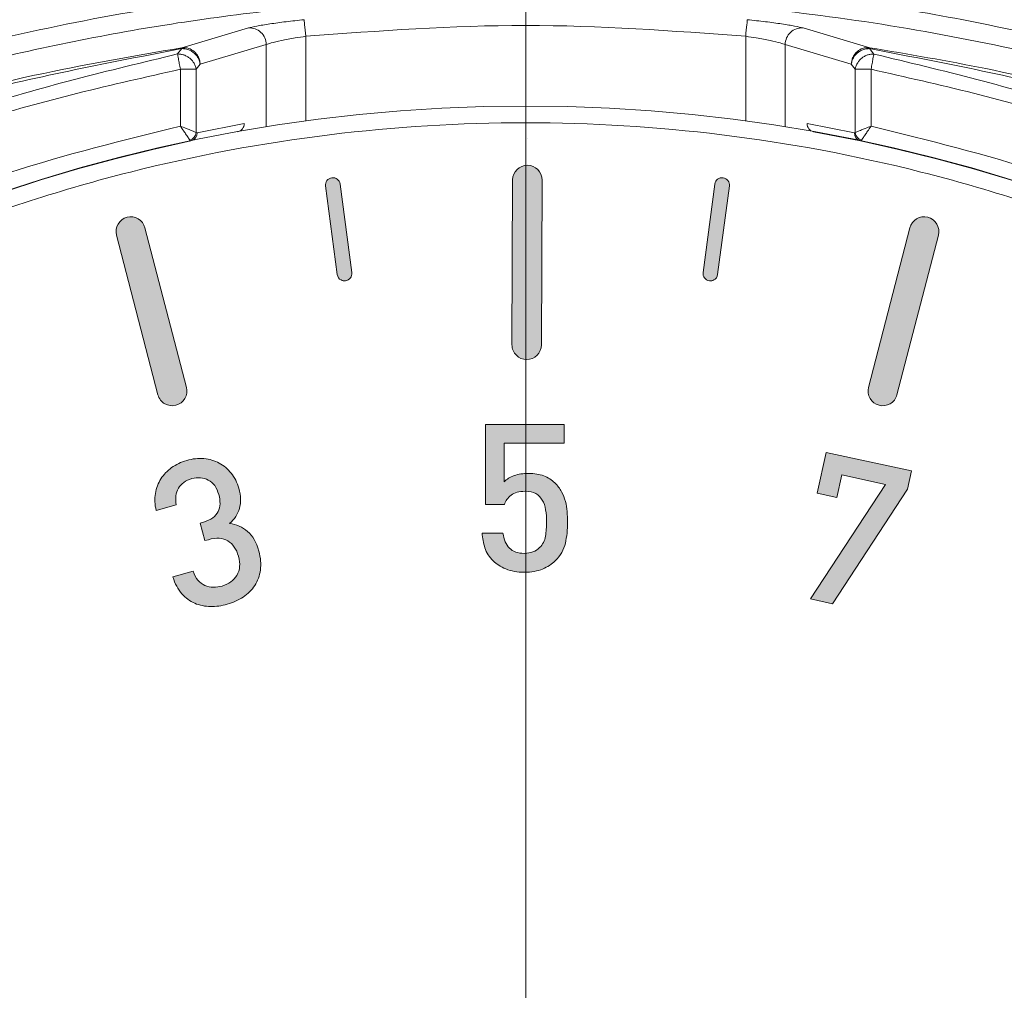
# Model space of a CAD drawing. Units: millimetres. Extents: x 874 to 1468, y -218 to 623.
# Drawn here: x 1248 to 1260, y -62 to -50 of the extents above; entities that cross this region are included whole.
import ezdxf

# ---------------------------------------------------------------- set-up
doc = ezdxf.new("R2010")
doc.units = ezdxf.units.MM
doc.layers.add('osie', color=7, linetype='Continuous')
doc.layers.add('Warstwa 1', color=7, linetype='Continuous')

# ---------------------------------------------------------------- blocks, each defined once
blk = doc.blocks.new('SW_CENTERMARKSYMBOL_1')
at = {"color": 0, "linetype": 'Continuous', "lineweight": 0}
blk.add_line((0, -2.5), (0, -22.6686), dxfattribs=at)
blk = doc.blocks.new('block 8')
at = {"layer": 'Warstwa 1'}
h = blk.add_hatch(color=7, dxfattribs=at)
h.dxf.hatch_style = 2
h.paths.add_polyline_path([(128.104, -91.552), (127.838, -91.494), (128.739, -90.12), (128.215, -90.007), (128.157, -90.278), (127.92, -90.226), (128.026, -89.736), (129.05, -89.958), (129.002, -90.177)])
at = {"layer": 'Warstwa 1', "lineweight": 0}
blk.add_lwpolyline([(128.104, -91.552), (127.838, -91.494), (128.739, -90.12), (128.215, -90.007), (128.157, -90.278), (127.92, -90.226), (128.026, -89.736), (129.05, -89.958), (129.002, -90.177), (128.104, -91.552)], dxfattribs=at)
blk = doc.blocks.new('block 12')
at = {"layer": 'Warstwa 1'}
h = blk.add_hatch(color=7, dxfattribs=at)
h.dxf.hatch_style = 2
edge = h.paths.add_edge_path()
edge.add_spline(control_points=[(121.219, -90.92), (121.242, -91.001), (121.248, -91.076), (121.238, -91.146), (121.228, -91.216), (121.205, -91.278), (121.17, -91.332), (121.135, -91.387), (121.088, -91.433), (121.032, -91.471), (120.975, -91.509), (120.911, -91.538), (120.839, -91.558), (120.773, -91.577), (120.706, -91.586), (120.639, -91.585), (120.572, -91.584), (120.51, -91.571), (120.451, -91.546), (120.393, -91.52), (120.341, -91.482), (120.295, -91.431), (120.249, -91.38), (120.213, -91.312), (120.188, -91.229), (120.188, -91.229), (120.43, -91.16), (120.43, -91.16), (120.445, -91.206), (120.464, -91.243), (120.489, -91.27), (120.514, -91.297), (120.542, -91.318), (120.573, -91.332), (120.605, -91.346), (120.638, -91.353), (120.673, -91.354), (120.708, -91.354), (120.743, -91.349), (120.778, -91.339), (120.859, -91.317), (120.918, -91.274), (120.956, -91.211), (120.994, -91.148), (121, -91.072), (120.975, -90.982), (120.951, -90.896), (120.908, -90.835), (120.847, -90.798), (120.787, -90.761), (120.709, -90.756), (120.614, -90.783), (120.614, -90.783), (120.573, -90.794), (120.573, -90.794), (120.573, -90.794), (120.514, -90.583), (120.514, -90.583), (120.514, -90.583), (120.554, -90.572), (120.554, -90.572), (120.644, -90.546), (120.703, -90.504), (120.731, -90.446), (120.758, -90.388), (120.761, -90.32), (120.739, -90.242), (120.715, -90.157), (120.673, -90.098), (120.613, -90.068), (120.553, -90.037), (120.487, -90.031), (120.416, -90.051), (120.34, -90.073), (120.286, -90.111), (120.254, -90.166), (120.223, -90.221), (120.214, -90.287), (120.229, -90.366), (120.229, -90.366), (119.987, -90.434), (119.987, -90.434), (119.97, -90.361), (119.967, -90.293), (119.978, -90.228), (119.989, -90.163), (120.011, -90.105), (120.044, -90.053), (120.077, -90.001), (120.12, -89.956), (120.173, -89.918), (120.226, -89.88), (120.286, -89.852), (120.354, -89.832), (120.425, -89.812), (120.494, -89.806), (120.561, -89.811), (120.628, -89.818), (120.689, -89.835), (120.744, -89.865), (120.8, -89.895), (120.848, -89.935), (120.888, -89.986), (120.93, -90.037), (120.96, -90.098), (120.979, -90.167), (121.005, -90.258), (121.007, -90.338), (120.986, -90.408), (120.966, -90.478), (120.927, -90.538), (120.869, -90.588), (120.951, -90.599), (121.022, -90.631), (121.084, -90.684), (121.145, -90.737), (121.19, -90.816), (121.219, -90.92)], knot_values=[0, 0, 0, 0, 1, 1, 1, 2, 2, 2, 3, 3, 3, 4, 4, 4, 5, 5, 5, 6, 6, 6, 7, 7, 7, 8, 8, 8, 9, 9, 9, 10, 10, 10, 11, 11, 11, 12, 12, 12, 13, 13, 13, 14, 14, 14, 15, 15, 15, 16, 16, 16, 17, 17, 17, 18, 18, 18, 19, 19, 19, 20, 20, 20, 21, 21, 21, 22, 22, 22, 23, 23, 23, 24, 24, 24, 25, 25, 25, 26, 26, 26, 27, 27, 27, 28, 28, 28, 29, 29, 29, 30, 30, 30, 31, 31, 31, 32, 32, 32, 33, 33, 33, 34, 34, 34, 35, 35, 35, 36, 36, 36, 37, 37, 37, 38, 38, 38, 39, 39, 39, 39], degree=3, periodic=1)
at = {"layer": 'Warstwa 1', "lineweight": 0}
blk.add_open_spline([(121.219, -90.92), (121.242, -91.001), (121.248, -91.076), (121.238, -91.146), (121.228, -91.216), (121.205, -91.278), (121.17, -91.332), (121.135, -91.387), (121.088, -91.433), (121.032, -91.471), (120.975, -91.509), (120.911, -91.538), (120.839, -91.558), (120.773, -91.577), (120.706, -91.586), (120.639, -91.585), (120.572, -91.584), (120.51, -91.571), (120.451, -91.546), (120.393, -91.52), (120.341, -91.482), (120.295, -91.431), (120.249, -91.38), (120.213, -91.312), (120.188, -91.229), (120.188, -91.229), (120.43, -91.16), (120.43, -91.16), (120.445, -91.206), (120.464, -91.243), (120.489, -91.27), (120.514, -91.297), (120.542, -91.318), (120.573, -91.332), (120.605, -91.346), (120.638, -91.353), (120.673, -91.354), (120.708, -91.354), (120.743, -91.349), (120.778, -91.339), (120.859, -91.317), (120.918, -91.274), (120.956, -91.211), (120.994, -91.148), (121, -91.072), (120.975, -90.982), (120.951, -90.896), (120.908, -90.835), (120.847, -90.798), (120.787, -90.761), (120.709, -90.756), (120.614, -90.783), (120.614, -90.783), (120.573, -90.794), (120.573, -90.794), (120.573, -90.794), (120.514, -90.583), (120.514, -90.583), (120.514, -90.583), (120.554, -90.572), (120.554, -90.572), (120.644, -90.546), (120.703, -90.504), (120.731, -90.446), (120.758, -90.388), (120.761, -90.32), (120.739, -90.242), (120.715, -90.157), (120.673, -90.098), (120.613, -90.068), (120.553, -90.037), (120.487, -90.031), (120.416, -90.051), (120.34, -90.073), (120.286, -90.111), (120.254, -90.166), (120.223, -90.221), (120.214, -90.287), (120.229, -90.366), (120.229, -90.366), (119.987, -90.434), (119.987, -90.434), (119.97, -90.361), (119.967, -90.293), (119.978, -90.228), (119.989, -90.163), (120.011, -90.105), (120.044, -90.053), (120.077, -90.001), (120.12, -89.956), (120.173, -89.918), (120.226, -89.88), (120.286, -89.852), (120.354, -89.832), (120.425, -89.812), (120.494, -89.806), (120.561, -89.811), (120.628, -89.818), (120.689, -89.835), (120.744, -89.865), (120.8, -89.895), (120.848, -89.935), (120.888, -89.986), (120.93, -90.037), (120.96, -90.098), (120.979, -90.167), (121.005, -90.258), (121.007, -90.338), (120.986, -90.408), (120.966, -90.478), (120.927, -90.538), (120.869, -90.588), (120.951, -90.599), (121.022, -90.631), (121.084, -90.684), (121.145, -90.737), (121.19, -90.816), (121.219, -90.92)], degree=3, knots=[0, 0, 0, 0, 1, 1, 1, 2, 2, 2, 3, 3, 3, 4, 4, 4, 5, 5, 5, 6, 6, 6, 7, 7, 7, 8, 8, 8, 9, 9, 9, 10, 10, 10, 11, 11, 11, 12, 12, 12, 13, 13, 13, 14, 14, 14, 15, 15, 15, 16, 16, 16, 17, 17, 17, 18, 18, 18, 19, 19, 19, 20, 20, 20, 21, 21, 21, 22, 22, 22, 23, 23, 23, 24, 24, 24, 25, 25, 25, 26, 26, 26, 27, 27, 27, 28, 28, 28, 29, 29, 29, 30, 30, 30, 31, 31, 31, 32, 32, 32, 33, 33, 33, 34, 34, 34, 35, 35, 35, 36, 36, 36, 37, 37, 37, 38, 38, 38, 39, 39, 39, 39], dxfattribs=at)
blk = doc.blocks.new('block 13')
at = {"layer": 'Warstwa 1'}
h = blk.add_hatch(color=7, dxfattribs=at)
h.dxf.hatch_style = 2
edge = h.paths.add_edge_path()
edge.add_spline(control_points=[(124.924, -90.57), (124.924, -90.664), (124.915, -90.749), (124.898, -90.826), (124.88, -90.902), (124.84, -90.972), (124.776, -91.037), (124.736, -91.076), (124.686, -91.109), (124.625, -91.135), (124.564, -91.161), (124.491, -91.174), (124.405, -91.174), (124.322, -91.174), (124.248, -91.161), (124.184, -91.134), (124.119, -91.108), (124.069, -91.076), (124.031, -91.038), (123.983, -90.991), (123.95, -90.938), (123.932, -90.882), (123.914, -90.825), (123.903, -90.766), (123.898, -90.703), (123.898, -90.703), (124.149, -90.703), (124.149, -90.703), (124.159, -90.782), (124.185, -90.842), (124.226, -90.884), (124.267, -90.926), (124.327, -90.947), (124.406, -90.947), (124.481, -90.947), (124.542, -90.924), (124.588, -90.878), (124.626, -90.84), (124.65, -90.795), (124.659, -90.74), (124.668, -90.686), (124.672, -90.63), (124.673, -90.57), (124.673, -90.52), (124.669, -90.471), (124.661, -90.426), (124.654, -90.381), (124.64, -90.342), (124.621, -90.309), (124.601, -90.276), (124.575, -90.25), (124.542, -90.231), (124.509, -90.212), (124.467, -90.203), (124.416, -90.203), (124.342, -90.203), (124.285, -90.218), (124.246, -90.249), (124.207, -90.281), (124.18, -90.318), (124.167, -90.36), (124.167, -90.36), (123.938, -90.36), (123.938, -90.36), (123.938, -90.36), (123.939, -89.401), (123.939, -89.401), (123.939, -89.401), (124.885, -89.402), (124.885, -89.402), (124.885, -89.402), (124.885, -89.626), (124.885, -89.626), (124.885, -89.626), (124.165, -89.625), (124.165, -89.625), (124.165, -89.625), (124.165, -90.089), (124.165, -90.089), (124.194, -90.058), (124.234, -90.033), (124.285, -90.015), (124.335, -89.997), (124.392, -89.988), (124.456, -89.988), (124.525, -89.989), (124.586, -89.998), (124.638, -90.018), (124.691, -90.038), (124.735, -90.066), (124.771, -90.102), (124.804, -90.135), (124.831, -90.17), (124.852, -90.208), (124.872, -90.246), (124.887, -90.285), (124.898, -90.324), (124.909, -90.364), (124.916, -90.404), (124.919, -90.446), (124.922, -90.488), (124.924, -90.529), (124.924, -90.57)], knot_values=[0, 0, 0, 0, 1, 1, 1, 2, 2, 2, 3, 3, 3, 4, 4, 4, 5, 5, 5, 6, 6, 6, 7, 7, 7, 8, 8, 8, 9, 9, 9, 10, 10, 10, 11, 11, 11, 12, 12, 12, 13, 13, 13, 14, 14, 14, 15, 15, 15, 16, 16, 16, 17, 17, 17, 18, 18, 18, 19, 19, 19, 20, 20, 20, 21, 21, 21, 22, 22, 22, 23, 23, 23, 24, 24, 24, 25, 25, 25, 26, 26, 26, 27, 27, 27, 28, 28, 28, 29, 29, 29, 30, 30, 30, 31, 31, 31, 32, 32, 32, 33, 33, 33, 34, 34, 34, 34], degree=3, periodic=1)
at = {"layer": 'Warstwa 1', "lineweight": 0}
blk.add_open_spline([(124.924, -90.57), (124.924, -90.664), (124.915, -90.749), (124.898, -90.826), (124.88, -90.902), (124.84, -90.972), (124.776, -91.037), (124.736, -91.076), (124.686, -91.109), (124.625, -91.135), (124.564, -91.161), (124.491, -91.174), (124.405, -91.174), (124.322, -91.174), (124.248, -91.161), (124.184, -91.134), (124.119, -91.108), (124.069, -91.076), (124.031, -91.038), (123.983, -90.991), (123.95, -90.938), (123.932, -90.882), (123.914, -90.825), (123.903, -90.766), (123.898, -90.703), (123.898, -90.703), (124.149, -90.703), (124.149, -90.703), (124.159, -90.782), (124.185, -90.842), (124.226, -90.884), (124.267, -90.926), (124.327, -90.947), (124.406, -90.947), (124.481, -90.947), (124.542, -90.924), (124.588, -90.878), (124.626, -90.84), (124.65, -90.795), (124.659, -90.74), (124.668, -90.686), (124.672, -90.63), (124.673, -90.57), (124.673, -90.52), (124.669, -90.471), (124.661, -90.426), (124.654, -90.381), (124.64, -90.342), (124.621, -90.309), (124.601, -90.276), (124.575, -90.25), (124.542, -90.231), (124.509, -90.212), (124.467, -90.203), (124.416, -90.203), (124.342, -90.203), (124.285, -90.218), (124.246, -90.249), (124.207, -90.281), (124.18, -90.318), (124.167, -90.36), (124.167, -90.36), (123.938, -90.36), (123.938, -90.36), (123.938, -90.36), (123.939, -89.401), (123.939, -89.401), (123.939, -89.401), (124.885, -89.402), (124.885, -89.402), (124.885, -89.402), (124.885, -89.626), (124.885, -89.626), (124.885, -89.626), (124.165, -89.625), (124.165, -89.625), (124.165, -89.625), (124.165, -90.089), (124.165, -90.089), (124.194, -90.058), (124.234, -90.033), (124.285, -90.015), (124.335, -89.997), (124.392, -89.988), (124.456, -89.988), (124.525, -89.989), (124.586, -89.998), (124.638, -90.018), (124.691, -90.038), (124.735, -90.066), (124.771, -90.102), (124.804, -90.135), (124.831, -90.17), (124.852, -90.208), (124.872, -90.246), (124.887, -90.285), (124.898, -90.324), (124.909, -90.364), (124.916, -90.404), (124.919, -90.446), (124.922, -90.488), (124.924, -90.529), (124.924, -90.57)], degree=3, knots=[0, 0, 0, 0, 1, 1, 1, 2, 2, 2, 3, 3, 3, 4, 4, 4, 5, 5, 5, 6, 6, 6, 7, 7, 7, 8, 8, 8, 9, 9, 9, 10, 10, 10, 11, 11, 11, 12, 12, 12, 13, 13, 13, 14, 14, 14, 15, 15, 15, 16, 16, 16, 17, 17, 17, 18, 18, 18, 19, 19, 19, 20, 20, 20, 21, 21, 21, 22, 22, 22, 23, 23, 23, 24, 24, 24, 25, 25, 25, 26, 26, 26, 27, 27, 27, 28, 28, 28, 29, 29, 29, 30, 30, 30, 31, 31, 31, 32, 32, 32, 33, 33, 33, 34, 34, 34, 34], dxfattribs=at)
blk = doc.blocks.new('block 14')
at = {"layer": 'Warstwa 1'}
h = blk.add_hatch(color=7, dxfattribs=at)
h.dxf.hatch_style = 2
edge = h.paths.add_edge_path()
edge.add_spline(control_points=[(126.679, -87.668), (126.703, -87.655), (126.721, -87.631), (126.725, -87.602), (126.725, -87.602), (126.866, -86.54), (126.866, -86.54), (126.872, -86.492), (126.839, -86.448), (126.79, -86.441), (126.742, -86.435), (126.697, -86.469), (126.691, -86.517), (126.691, -86.517), (126.55, -87.578), (126.55, -87.578), (126.544, -87.627), (126.577, -87.671), (126.626, -87.677), (126.645, -87.68), (126.663, -87.676), (126.679, -87.668)], knot_values=[0, 0, 0, 0, 1, 1, 1, 2, 2, 2, 3, 3, 3, 4, 4, 4, 5, 5, 5, 6, 6, 6, 7, 7, 7, 7], degree=3, periodic=1)
h = blk.add_hatch(color=7, dxfattribs=at)
h.dxf.hatch_style = 2
edge = h.paths.add_edge_path()
edge.add_spline(control_points=[(128.794, -89.153), (128.755, -89.175), (128.708, -89.183), (128.662, -89.171), (128.567, -89.146), (128.511, -89.05), (128.535, -88.956), (128.535, -88.956), (129.032, -87.042), (129.032, -87.042), (129.056, -86.947), (129.153, -86.891), (129.247, -86.916), (129.342, -86.94), (129.398, -87.036), (129.374, -87.131), (129.374, -87.131), (128.877, -89.044), (128.877, -89.044), (128.864, -89.092), (128.834, -89.13), (128.794, -89.153)], knot_values=[0, 0, 0, 0, 1, 1, 1, 2, 2, 2, 3, 3, 3, 4, 4, 4, 5, 5, 5, 6, 6, 6, 7, 7, 7, 7], degree=3, periodic=1)
h = blk.add_hatch(color=7, dxfattribs=at)
h.dxf.hatch_style = 2
edge = h.paths.add_edge_path()
edge.add_spline(control_points=[(131.182, -88.867), (131.209, -88.861), (131.232, -88.843), (131.243, -88.816), (131.243, -88.816), (131.658, -87.829), (131.658, -87.829), (131.677, -87.784), (131.656, -87.732), (131.611, -87.713), (131.567, -87.694), (131.515, -87.715), (131.496, -87.76), (131.496, -87.76), (131.081, -88.747), (131.081, -88.747), (131.062, -88.792), (131.083, -88.844), (131.128, -88.863), (131.146, -88.87), (131.165, -88.871), (131.182, -88.867)], knot_values=[0, 0, 0, 0, 1, 1, 1, 2, 2, 2, 3, 3, 3, 4, 4, 4, 5, 5, 5, 6, 6, 6, 7, 7, 7, 7], degree=3, periodic=1)
h = blk.add_hatch(color=7, dxfattribs=at)
h.dxf.hatch_style = 2
edge = h.paths.add_edge_path()
edge.add_spline(control_points=[(132.937, -90.918), (132.894, -90.929), (132.847, -90.923), (132.805, -90.899), (132.721, -90.85), (132.692, -90.742), (132.741, -90.658), (132.741, -90.658), (133.736, -88.95), (133.736, -88.95), (133.785, -88.865), (133.893, -88.837), (133.977, -88.886), (134.061, -88.935), (134.09, -89.043), (134.041, -89.127), (134.041, -89.127), (133.046, -90.835), (133.046, -90.835), (133.021, -90.878), (132.982, -90.907), (132.937, -90.918)], knot_values=[0, 0, 0, 0, 1, 1, 1, 2, 2, 2, 3, 3, 3, 4, 4, 4, 5, 5, 5, 6, 6, 6, 7, 7, 7, 7], degree=3, periodic=1)
h = blk.add_hatch(color=7, dxfattribs=at)
h.dxf.hatch_style = 2
edge = h.paths.add_edge_path()
edge.add_spline(control_points=[(136.213, -93.489), (136.168, -93.489), (136.124, -93.472), (136.09, -93.438), (136.02, -93.369), (136.02, -93.258), (136.088, -93.188), (136.088, -93.188), (137.478, -91.782), (137.478, -91.782), (137.546, -91.712), (137.658, -91.712), (137.727, -91.781), (137.796, -91.849), (137.797, -91.961), (137.729, -92.03), (137.729, -92.03), (136.339, -93.436), (136.339, -93.436), (136.304, -93.471), (136.259, -93.489), (136.213, -93.489)], knot_values=[0, 0, 0, 0, 1, 1, 1, 2, 2, 2, 3, 3, 3, 4, 4, 4, 5, 5, 5, 6, 6, 6, 7, 7, 7, 7], degree=3, periodic=1)
at = {"layer": 'Warstwa 1', "lineweight": 0}
for points in [[(126.679, -87.668), (126.703, -87.655), (126.721, -87.631), (126.725, -87.602), (126.725, -87.602), (126.866, -86.54), (126.866, -86.54), (126.872, -86.492), (126.839, -86.448), (126.79, -86.441), (126.742, -86.435), (126.697, -86.469), (126.691, -86.517), (126.691, -86.517), (126.55, -87.578), (126.55, -87.578), (126.544, -87.627), (126.577, -87.671), (126.626, -87.677), (126.645, -87.68), (126.663, -87.676), (126.679, -87.668)], [(128.794, -89.153), (128.755, -89.175), (128.708, -89.183), (128.662, -89.171), (128.567, -89.146), (128.511, -89.05), (128.535, -88.956), (128.535, -88.956), (129.032, -87.042), (129.032, -87.042), (129.056, -86.947), (129.153, -86.891), (129.247, -86.916), (129.342, -86.94), (129.398, -87.036), (129.374, -87.131), (129.374, -87.131), (128.877, -89.044), (128.877, -89.044), (128.864, -89.092), (128.834, -89.13), (128.794, -89.153)], [(131.182, -88.867), (131.209, -88.861), (131.232, -88.843), (131.243, -88.816), (131.243, -88.816), (131.658, -87.829), (131.658, -87.829), (131.677, -87.784), (131.656, -87.732), (131.611, -87.713), (131.567, -87.694), (131.515, -87.715), (131.496, -87.76), (131.496, -87.76), (131.081, -88.747), (131.081, -88.747), (131.062, -88.792), (131.083, -88.844), (131.128, -88.863), (131.146, -88.87), (131.165, -88.871), (131.182, -88.867)], [(132.937, -90.918), (132.894, -90.929), (132.847, -90.923), (132.805, -90.899), (132.721, -90.85), (132.692, -90.742), (132.741, -90.658), (132.741, -90.658), (133.736, -88.95), (133.736, -88.95), (133.785, -88.865), (133.893, -88.837), (133.977, -88.886), (134.061, -88.935), (134.09, -89.043), (134.041, -89.127), (134.041, -89.127), (133.046, -90.835), (133.046, -90.835), (133.021, -90.878), (132.982, -90.907), (132.937, -90.918)], [(136.213, -93.489), (136.168, -93.489), (136.124, -93.472), (136.09, -93.438), (136.02, -93.369), (136.02, -93.258), (136.088, -93.188), (136.088, -93.188), (137.478, -91.782), (137.478, -91.782), (137.546, -91.712), (137.658, -91.712), (137.727, -91.781), (137.796, -91.849), (137.797, -91.961), (137.729, -92.03), (137.729, -92.03), (136.339, -93.436), (136.339, -93.436), (136.304, -93.471), (136.259, -93.489), (136.213, -93.489)]]:
    blk.add_open_spline(points, degree=3, knots=[0, 0, 0, 0, 1, 1, 1, 2, 2, 2, 3, 3, 3, 4, 4, 4, 5, 5, 5, 6, 6, 6, 7, 7, 7, 7], dxfattribs=at)
blk = doc.blocks.new('block 3')
at = {"layer": 'Warstwa 1'}
h = blk.add_hatch(color=7, dxfattribs=at)
h.dxf.hatch_style = 2
edge = h.paths.add_edge_path()
edge.add_spline(control_points=[(124.31, -88.571), (124.341, -88.602), (124.385, -88.621), (124.433, -88.622), (124.53, -88.622), (124.61, -88.543), (124.61, -88.446), (124.61, -88.446), (124.618, -86.469), (124.618, -86.469), (124.619, -86.371), (124.54, -86.292), (124.443, -86.292), (124.345, -86.292), (124.266, -86.37), (124.265, -86.468), (124.265, -86.468), (124.257, -88.444), (124.257, -88.444), (124.257, -88.494), (124.277, -88.539), (124.31, -88.571)], knot_values=[0, 0, 0, 0, 1, 1, 1, 2, 2, 2, 3, 3, 3, 4, 4, 4, 5, 5, 5, 6, 6, 6, 7, 7, 7, 7], degree=3, periodic=1)
h = blk.add_hatch(color=7, dxfattribs=at)
h.dxf.hatch_style = 2
edge = h.paths.add_edge_path()
edge.add_spline(control_points=[(122.206, -87.668), (122.182, -87.655), (122.164, -87.631), (122.16, -87.602), (122.16, -87.602), (122.019, -86.54), (122.019, -86.54), (122.013, -86.492), (122.047, -86.448), (122.095, -86.441), (122.143, -86.435), (122.188, -86.469), (122.194, -86.517), (122.194, -86.517), (122.335, -87.578), (122.335, -87.578), (122.342, -87.627), (122.308, -87.671), (122.26, -87.677), (122.24, -87.68), (122.222, -87.676), (122.206, -87.668)], knot_values=[0, 0, 0, 0, 1, 1, 1, 2, 2, 2, 3, 3, 3, 4, 4, 4, 5, 5, 5, 6, 6, 6, 7, 7, 7, 7], degree=3, periodic=1)
h = blk.add_hatch(color=7, dxfattribs=at)
h.dxf.hatch_style = 2
edge = h.paths.add_edge_path()
edge.add_spline(control_points=[(120.091, -89.153), (120.13, -89.175), (120.177, -89.183), (120.223, -89.171), (120.318, -89.146), (120.374, -89.05), (120.35, -88.956), (120.35, -88.956), (119.853, -87.042), (119.853, -87.042), (119.829, -86.947), (119.732, -86.891), (119.638, -86.916), (119.544, -86.94), (119.487, -87.036), (119.512, -87.131), (119.512, -87.131), (120.008, -89.044), (120.008, -89.044), (120.021, -89.092), (120.052, -89.13), (120.091, -89.153)], knot_values=[0, 0, 0, 0, 1, 1, 1, 2, 2, 2, 3, 3, 3, 4, 4, 4, 5, 5, 5, 6, 6, 6, 7, 7, 7, 7], degree=3, periodic=1)
at = {"layer": 'Warstwa 1', "color": 1, "lineweight": 13}
blk.add_lwpolyline([(124.443, -85.967), (124.443, -85.967)], dxfattribs=at)
at = {"layer": 'Warstwa 1', "color": 2, "lineweight": 5}
blk.add_lwpolyline([(124.443, -85.967), (124.443, -85.967)], dxfattribs=at)
at = {"layer": 'Warstwa 1', "lineweight": 0}
for points in [[(124.31, -88.571), (124.341, -88.602), (124.385, -88.621), (124.433, -88.622), (124.53, -88.622), (124.61, -88.543), (124.61, -88.446), (124.61, -88.446), (124.618, -86.469), (124.618, -86.469), (124.619, -86.371), (124.54, -86.292), (124.443, -86.292), (124.345, -86.292), (124.266, -86.37), (124.265, -86.468), (124.265, -86.468), (124.257, -88.444), (124.257, -88.444), (124.257, -88.494), (124.277, -88.539), (124.31, -88.571)], [(122.206, -87.668), (122.182, -87.655), (122.164, -87.631), (122.16, -87.602), (122.16, -87.602), (122.019, -86.54), (122.019, -86.54), (122.013, -86.492), (122.047, -86.448), (122.095, -86.441), (122.143, -86.435), (122.188, -86.469), (122.194, -86.517), (122.194, -86.517), (122.335, -87.578), (122.335, -87.578), (122.342, -87.627), (122.308, -87.671), (122.26, -87.677), (122.24, -87.68), (122.222, -87.676), (122.206, -87.668)], [(120.091, -89.153), (120.13, -89.175), (120.177, -89.183), (120.223, -89.171), (120.318, -89.146), (120.374, -89.05), (120.35, -88.956), (120.35, -88.956), (119.853, -87.042), (119.853, -87.042), (119.829, -86.947), (119.732, -86.891), (119.638, -86.916), (119.544, -86.94), (119.487, -87.036), (119.512, -87.131), (119.512, -87.131), (120.008, -89.044), (120.008, -89.044), (120.021, -89.092), (120.052, -89.13), (120.091, -89.153)]]:
    blk.add_open_spline(points, degree=3, knots=[0, 0, 0, 0, 1, 1, 1, 2, 2, 2, 3, 3, 3, 4, 4, 4, 5, 5, 5, 6, 6, 6, 7, 7, 7, 7], dxfattribs=at)
at = {"layer": 'Warstwa 1'}
for name in ['block 14', 'block 13', 'block 8', 'block 12']:
    blk.add_blockref(name, (0, 0), dxfattribs=at)
blk = doc.blocks.new('ARV387top')
at = {"color": 7, "linetype": 'Continuous', "lineweight": 15}
for p, q in [((-4.128, 21.748), (-3.328, 21.985)), ((3.328, 21.985), (4.128, 21.748)), ((-4.127, 21.737), (-4.128, 21.748)), ((-3.907, 21.551), (-3.114, 21.787)), ((3.114, 21.787), (3.907, 21.551)), ((4.128, 21.748), (4.127, 21.737)), ((-4.178, 21.673), (-4.127, 21.737)), ((4.127, 21.737), (4.178, 21.672)), ((-3.907, 21.551), (-3.954, 21.49)), ((3.907, 21.551), (3.954, 21.49)), ((-4.144, 20.808), (-4.144, 21.49)), ((-4.144, 21.49), (-3.954, 21.49)), ((-3.954, 21.49), (-3.954, 20.731)), ((3.954, 21.49), (4.144, 21.49)), ((3.954, 21.49), (3.954, 20.731)), ((4.144, 21.49), (4.144, 20.808)), ((-3.944, 20.728), (-3.377, 20.839)), ((3.944, 20.728), (3.377, 20.839)), ((-3.954, 20.731), (-3.944, 20.728)), ((3.454, 20.74), (4.018, 20.63)), ((3.954, 20.731), (3.944, 20.728)), ((-4.018, 20.63), (-4.03, 20.638)), ((4.03, 20.638), (4.018, 20.63))]:
    blk.add_line(p, q, dxfattribs=at)
at = {"color": 8, "linetype": 'Continuous', "lineweight": 15}
for p, q in [((-2.64, 20.869), (-2.64, 21.886)), ((2.64, 20.869), (2.64, 21.886)), ((-3.114, 20.798), (-3.114, 21.787)), ((3.114, 20.798), (3.114, 21.787))]:
    blk.add_line(p, q, dxfattribs=at)
at = {"color": 7, "linetype": 'Continuous', "lineweight": 15, "flags": 128}
for points in [[(-2.659, 22.084), (-2.659, 22.079), (-2.657, 22.066), (-2.656, 22.047), (-2.653, 22.023), (-2.65, 21.993), (-2.647, 21.959), (-2.643, 21.923), (-2.64, 21.886)], [(2.659, 22.084), (2.659, 22.079), (2.657, 22.066), (2.656, 22.047), (2.653, 22.023), (2.65, 21.993), (2.647, 21.959), (2.643, 21.923), (2.64, 21.886)]]:
    blk.add_lwpolyline(points, dxfattribs=at)
at = {"color": 7, "linetype": 'Continuous', "lineweight": 15}
blk.add_circle((0, 1.5), 19.548, dxfattribs=at)
for centre, radius, start, end in [((0, 0), 26, 100.9306, 79.0694), ((-3.314, 21.786), 0.2, 0.3241, 94.1221), ((3.314, 21.786), 0.2, 85.8784, 179.6763), ((-3.474, 20.835), 0.0964, 281.435, 2.3508), ((3.474, 20.835), 0.0964, 177.6466, 258.5676), ((-4.061, 20.741), 0.107, 286.9527, 354.9375), ((-4.04, 20.724), 0.0962, 283.0811, 2.4968), ((4.04, 20.724), 0.0962, 177.4989, 256.9232), ((4.061, 20.741), 0.107, 185.0586, 253.0513), ((0, 1.5), 19.548, 101.8621, 78.1379), ((0, 0), 25.989, 145.3943, 0), ((0, 0), 25.989, 145.3943, 34.6057)]:
    blk.add_arc(centre, radius, start, end, dxfattribs=at)
for points, knots in [([(16.806, 19.297), (15.991, 19.953), (14.382, 21.248), (11.723, 22.787), (8.937, 24.016), (6.024, 24.901), (3.016, 25.438), (0.233, 25.6), (-2.293, 25.486), (-4.556, 25.183), (-6.795, 24.676), (-9.202, 23.901), (-11.746, 22.775), (-14.392, 21.24), (-15.995, 19.95), (-16.806, 19.297)], [0, 0, 0, 0, 0.085644, 0.169278, 0.25092, 0.334722, 0.417911, 0.500505, 0.562396, 0.624624, 0.687196, 0.75012, 0.831427, 0.914715, 1, 1, 1, 1]), ([(-22.457, 11.071), (-22.173, 11.61), (-21.615, 12.672), (-20.652, 14.159), (-19.63, 15.533), (-18.386, 16.987), (-16.887, 18.48), (-15.1, 19.954), (-13.187, 21.259), (-11.152, 22.389), (-8.998, 23.332), (-6.784, 24.064), (-4.532, 24.584), (-2.263, 24.894), (0.011, 24.995), (2.284, 24.892), (4.55, 24.581), (6.608, 24.104), (8.451, 23.517), (10.082, 22.87), (11.674, 22.104), (13.188, 21.241), (14.625, 20.283), (15.988, 19.236), (17.299, 18.075), (18.644, 16.706), (19.994, 15.086), (21.329, 13.18), (22.075, 11.784), (22.457, 11.071)], [0, 0, 0, 0, 0.032954, 0.064849, 0.095686, 0.125468, 0.168172, 0.209801, 0.250359, 0.292946, 0.335148, 0.376971, 0.418419, 0.459499, 0.500216, 0.540867, 0.581881, 0.623264, 0.654551, 0.686051, 0.717766, 0.749698, 0.77999, 0.810884, 0.842381, 0.874483, 0.914441, 0.956279, 1, 1, 1, 1]), ([(-22.277, 10.961), (-21.804, 11.834), (-20.857, 13.579), (-19.213, 15.744), (-17.545, 17.555), (-15.89, 19.055), (-14.049, 20.443), (-12.028, 21.687), (-9.841, 22.757), (-7.515, 23.623), (-5.076, 24.262), (-2.557, 24.653), (0, 24.784), (2.557, 24.653), (5.077, 24.262), (7.515, 23.623), (9.841, 22.757), (12.028, 21.687), (14.049, 20.443), (15.891, 19.055), (17.545, 17.554), (18.992, 15.988), (20.25, 14.372), (21.351, 12.717), (21.968, 11.547), (22.277, 10.961)], [0, 0, 0, 0, 0.0540906, 0.108144, 0.1475873, 0.188076, 0.2295675, 0.2728898, 0.3169606, 0.3617291, 0.4075438, 0.4536468, 0.4999821, 0.5463259, 0.5924288, 0.6382352, 0.6830122, 0.7270831, 0.7703969, 0.8118968, 0.8523853, 0.8918204, 0.927906, 0.9638894, 1, 1, 1, 1]), ([(-18.651, 15.353), (-18.046, 15.878), (-16.835, 16.929), (-14.819, 18.321), (-12.659, 19.563), (-10.061, 20.749), (-7.028, 21.754), (-3.554, 22.432), (-0.296, 22.641), (2.674, 22.499), (5.306, 22.114), (7.874, 21.484), (10.325, 20.628), (12.659, 19.563), (14.819, 18.321), (16.835, 16.929), (18.046, 15.878), (18.651, 15.353)], [0, 0, 0, 0, 0.058813, 0.117606, 0.17948, 0.241341, 0.326742, 0.413003, 0.499961, 0.565211, 0.630481, 0.694555, 0.758659, 0.820508, 0.882394, 0.94118, 1, 1, 1, 1]), ([(18.516, 15.185), (17.854, 15.756), (16.544, 16.887), (14.406, 18.325), (12.198, 19.55), (9.63, 20.676), (6.68, 21.611), (3.349, 22.228), (0.264, 22.415), (-2.535, 22.285), (-5.042, 21.937), (-7.52, 21.355), (-10.179, 20.465), (-12.982, 19.174), (-15.888, 17.413), (-17.632, 15.934), (-18.516, 15.185)], [0, 0, 0, 0, 0.064579, 0.1279269, 0.1900515, 0.2509604, 0.334761, 0.4178993, 0.5003961, 0.5622082, 0.6243818, 0.6869258, 0.7498488, 0.8310716, 0.9144493, 1, 1, 1, 1]), ([(-3.328, 21.985), (-3.298, 21.992), (-3.239, 22.007), (-3.076, 22.034), (-2.879, 22.061), (-2.733, 22.077), (-2.659, 22.084)], [0, 0, 0, 0, 0.250742, 0.500643, 0.749864, 1, 1, 1, 1]), ([(-2.64, 21.886), (-1.76, 21.951), (0, 22.08), (1.76, 21.951), (2.64, 21.886)], [0, 0, 0, 0, 0.5, 1, 1, 1, 1]), ([(2.659, 22.084), (2.733, 22.077), (2.88, 22.061), (3.077, 22.034), (3.239, 22.007), (3.298, 21.992), (3.328, 21.985)], [0, 0, 0, 0, 0.2507848, 0.5007013, 0.7499481, 1, 1, 1, 1]), ([(-3.114, 21.787), (-3.096, 21.793), (-3.056, 21.807), (-2.936, 21.836), (-2.786, 21.864), (-2.682, 21.879), (-2.64, 21.886)], [0, 0, 0, 0, 0.214544, 0.500712, 0.795186, 1, 1, 1, 1]), ([(2.64, 21.886), (2.682, 21.879), (2.787, 21.864), (2.936, 21.836), (3.056, 21.807), (3.096, 21.793), (3.114, 21.787)], [0, 0, 0, 0, 0.205085, 0.50065, 0.785847, 1, 1, 1, 1]), ([(-17.989, 15.26), (-17.347, 15.797), (-16.048, 16.884), (-13.889, 18.294), (-11.786, 19.414), (-9.782, 20.269), (-7.891, 20.919), (-6, 21.424), (-4.718, 21.646), (-4.128, 21.748)], [0, 0, 0, 0, 0.161838, 0.32779, 0.497867, 0.622106, 0.748735, 0.884226, 1, 1, 1, 1]), ([(-4.128, 21.748), (-4.106, 21.749), (-4.059, 21.75), (-4.001, 21.723), (-3.959, 21.686), (-3.932, 21.648), (-3.913, 21.602), (-3.909, 21.568), (-3.907, 21.551)], [0, 0, 0, 0, 0.200626, 0.433324, 0.56258, 0.700114, 0.84593, 1, 1, 1, 1]), ([(3.907, 21.551), (3.909, 21.568), (3.913, 21.602), (3.932, 21.648), (3.959, 21.686), (4.001, 21.723), (4.059, 21.75), (4.106, 21.749), (4.128, 21.748)], [0, 0, 0, 0, 0.154069, 0.299885, 0.437413, 0.566676, 0.799368, 1, 1, 1, 1]), ([(4.128, 21.748), (4.593, 21.67), (5.587, 21.502), (7.108, 21.135), (8.653, 20.669), (10.145, 20.117), (11.9, 19.353), (13.889, 18.294), (16.048, 16.884), (17.347, 15.797), (17.989, 15.26)], [0, 0, 0, 0, 0.091117, 0.194757, 0.302193, 0.402914, 0.502153, 0.672213, 0.838158, 1, 1, 1, 1]), ([(0, -19.105), (-0.844, -19.074), (-2.533, -19.014), (-5.023, -18.531), (-7.432, -17.774), (-9.727, -16.722), (-11.876, -15.399), (-13.849, -13.825), (-15.614, -12.021), (-17.144, -10.015), (-18.42, -7.837), (-19.422, -5.522), (-20.131, -3.101), (-20.539, -0.611), (-20.642, 1.908), (-20.436, 4.42), (-19.926, 6.889), (-19.12, 9.275), (-18.029, 11.547), (-16.67, 13.668), (-15.065, 15.609), (-13.234, 17.343), (-11.206, 18.844), (-9, 20.086), (-6.654, 21.079), (-5.005, 21.474), (-4.178, 21.673)], [0, 0, 0, 0, 0.0418539, 0.0837345, 0.1253745, 0.1668646, 0.2086935, 0.2502394, 0.2917867, 0.3336085, 0.3750848, 0.4167092, 0.4584588, 0.4998986, 0.5415995, 0.5832169, 0.624637, 0.6663952, 0.7078716, 0.7493352, 0.7910937, 0.832516, 0.8741148, 0.9159754, 0.9578896, 1, 1, 1, 1]), ([(-4.127, 21.737), (-4.979, 21.574), (-6.681, 21.247), (-9.154, 20.446), (-11.538, 19.445), (-13.804, 18.226), (-15.955, 16.818), (-17.265, 15.718), (-17.922, 15.166)], [0, 0, 0, 0, 0.1678063, 0.3352344, 0.5025036, 0.6682283, 0.8335527, 1, 1, 1, 1]), ([(-4.144, 21.49), (-4.149, 21.514), (-4.157, 21.559), (-4.167, 21.614), (-4.174, 21.652), (-4.177, 21.666), (-4.178, 21.673)], [0, 0, 0, 0, 0.306595, 0.575397, 0.806338, 1, 1, 1, 1]), ([(-4.178, 21.673), (-4.165, 21.672), (-4.14, 21.672), (-4.1, 21.662), (-4.063, 21.645), (-4.028, 21.621), (-4.001, 21.593), (-3.977, 21.559), (-3.961, 21.525), (-3.957, 21.5), (-3.954, 21.49)], [0, 0, 0, 0, 0.125022, 0.250016, 0.389059, 0.500005, 0.639451, 0.750007, 0.89092, 1, 1, 1, 1]), ([(-3.907, 21.551), (-3.91, 21.566), (-3.916, 21.596), (-3.94, 21.643), (-3.974, 21.682), (-4.015, 21.711), (-4.064, 21.733), (-4.102, 21.736), (-4.127, 21.737)], [0, 0, 0, 0, 0.1558751, 0.2913121, 0.5001759, 0.6314172, 0.7579476, 1, 1, 1, 1]), ([(4.178, 21.672), (5.005, 21.474), (6.655, 21.079), (9, 20.086), (11.201, 18.846), (13.231, 17.345), (15.062, 15.613), (16.668, 13.67), (18.028, 11.548), (19.119, 9.277), (19.926, 6.888), (20.436, 4.419), (20.642, 1.906), (20.539, -0.616), (20.13, -3.105), (19.42, -5.527), (18.417, -7.845), (17.14, -10.022), (15.608, -12.029), (13.84, -13.833), (11.865, -15.406), (9.713, -16.729), (7.416, -17.781), (5.007, -18.535), (2.521, -19.015), (0.842, -19.075), (0, -19.105)], [0, 0, 0, 0, 0.042108, 0.084116, 0.125801, 0.167249, 0.209018, 0.25054, 0.292008, 0.333789, 0.375234, 0.416804, 0.458562, 0.500011, 0.541712, 0.583411, 0.62489, 0.666715, 0.70831, 0.749847, 0.791717, 0.833256, 0.874884, 0.916733, 0.958248, 1, 1, 1, 1]), ([(4.127, 21.737), (4.102, 21.736), (4.064, 21.733), (4.015, 21.711), (3.974, 21.682), (3.94, 21.643), (3.916, 21.596), (3.91, 21.566), (3.907, 21.551)], [0, 0, 0, 0, 0.242077, 0.3686, 0.499823, 0.708719, 0.844154, 1, 1, 1, 1]), ([(3.954, 21.49), (3.957, 21.5), (3.961, 21.525), (3.977, 21.559), (4.001, 21.593), (4.029, 21.622), (4.064, 21.646), (4.101, 21.662), (4.14, 21.672), (4.166, 21.672), (4.178, 21.672)], [0, 0, 0, 0, 0.109096, 0.24999, 0.360587, 0.49998, 0.619447, 0.749985, 0.87497, 1, 1, 1, 1]), ([(17.922, 15.166), (17.265, 15.718), (15.955, 16.818), (13.804, 18.226), (11.538, 19.445), (9.154, 20.446), (6.681, 21.247), (4.979, 21.574), (4.127, 21.737)], [0, 0, 0, 0, 0.166447, 0.331771, 0.497496, 0.664765, 0.832194, 1, 1, 1, 1]), ([(4.178, 21.672), (4.177, 21.666), (4.174, 21.652), (4.167, 21.614), (4.157, 21.559), (4.149, 21.514), (4.144, 21.49)], [0, 0, 0, 0, 0.193638, 0.424609, 0.693403, 1, 1, 1, 1]), ([(4.144, 21.49), (4.965, 21.304), (6.605, 20.933), (8.945, 19.977), (11.142, 18.759), (13.169, 17.274), (14.995, 15.556), (16.598, 13.624), (17.952, 11.512), (19.036, 9.25), (19.836, 6.872), (20.34, 4.414), (20.54, 1.914), (20.433, -0.592), (20.023, -3.068), (19.315, -5.474), (18.317, -7.775), (17.047, -9.939), (15.524, -11.932), (13.769, -13.724), (11.808, -15.288), (9.671, -16.604), (7.39, -17.648), (4.998, -18.405), (2.53, -18.866), (0.022, -19.023), (-2.489, -18.871), (-4.965, -18.413), (-7.362, -17.659), (-9.646, -16.617), (-11.783, -15.305), (-13.748, -13.743), (-15.507, -11.953), (-17.032, -9.961), (-18.306, -7.797), (-19.308, -5.496), (-20.018, -3.089), (-20.431, -0.613), (-20.541, 1.895), (-20.343, 4.396), (-19.841, 6.855), (-19.043, 9.234), (-17.959, 11.498), (-16.607, 13.612), (-15.005, 15.545), (-13.178, 17.267), (-11.149, 18.755), (-8.949, 19.975), (-6.606, 20.933), (-4.966, 21.304), (-4.144, 21.49)], [0, 0, 0, 0, 0.020973, 0.041874, 0.062787, 0.083536, 0.104371, 0.125195, 0.145996, 0.166812, 0.187601, 0.208439, 0.229249, 0.250013, 0.270882, 0.291687, 0.312428, 0.333299, 0.354128, 0.374853, 0.395709, 0.416565, 0.4373, 0.458128, 0.479002, 0.499778, 0.520667, 0.541605, 0.562448, 0.583207, 0.604053, 0.624867, 0.645682, 0.666511, 0.687293, 0.708161, 0.728974, 0.749734, 0.770624, 0.791446, 0.812183, 0.833067, 0.853904, 0.874649, 0.895508, 0.916368, 0.937134, 0.958094, 0.97902, 1, 1, 1, 1]), ([(-19.748, 1.5), (-19.726, 2.208), (-19.681, 3.639), (-19.316, 5.784), (-18.718, 7.929), (-17.858, 10.034), (-16.744, 12.055), (-15.395, 13.941), (-13.834, 15.656), (-12.092, 17.169), (-10.214, 18.452), (-8.243, 19.487), (-6.222, 20.294), (-4.831, 20.638), (-4.144, 20.808)], [0, 0, 0, 0, 0.079074, 0.15997, 0.242577, 0.327691, 0.413548, 0.5, 0.586435, 0.672292, 0.757423, 0.840013, 0.920917, 1, 1, 1, 1]), ([(-19.348, 1.5), (-19.32, 2.287), (-19.264, 3.884), (-18.799, 6.278), (-18.096, 8.468), (-17.209, 10.415), (-16.214, 12.117), (-15.044, 13.721), (-13.705, 15.205), (-12.221, 16.544), (-10.617, 17.714), (-8.915, 18.709), (-6.968, 19.595), (-4.778, 20.303), (-2.384, 20.75), (0, 20.896), (2.384, 20.75), (4.778, 20.303), (6.968, 19.595), (8.915, 18.709), (10.617, 17.714), (12.221, 16.544), (13.705, 15.205), (15.044, 13.721), (16.215, 12.117), (17.209, 10.415), (18.096, 8.468), (18.799, 6.278), (19.264, 3.884), (19.32, 2.286), (19.348, 1.5)], [0, 0, 0, 0, 0.038817, 0.078837, 0.119976, 0.152144, 0.184303, 0.217156, 0.25, 0.282853, 0.315697, 0.347865, 0.380024, 0.42117, 0.461189, 0.5, 0.538819, 0.578837, 0.619976, 0.652144, 0.684303, 0.717156, 0.75, 0.782853, 0.815697, 0.847865, 0.880024, 0.92117, 0.961187, 1, 1, 1, 1]), ([(-4.144, 20.808), (-4.121, 20.799), (-4.08, 20.782), (-4.024, 20.76), (-3.98, 20.742), (-3.962, 20.735), (-3.954, 20.731)], [0, 0, 0, 0, 0.290182, 0.502489, 0.766109, 1, 1, 1, 1]), ([(-4.03, 20.638), (-4.035, 20.646), (-4.045, 20.661), (-4.072, 20.701), (-4.106, 20.751), (-4.13, 20.787), (-4.144, 20.808)], [0, 0, 0, 0, 0.233482, 0.49881, 0.711259, 1, 1, 1, 1]), ([(3.954, 20.731), (3.962, 20.735), (3.98, 20.742), (4.024, 20.76), (4.08, 20.782), (4.121, 20.799), (4.144, 20.808)], [0, 0, 0, 0, 0.233749, 0.498804, 0.711525, 1, 1, 1, 1]), ([(4.144, 20.808), (4.13, 20.787), (4.105, 20.75), (4.072, 20.701), (4.045, 20.661), (4.035, 20.646), (4.03, 20.638)], [0, 0, 0, 0, 0.290525, 0.502482, 0.766372, 1, 1, 1, 1]), ([(4.144, 20.808), (4.831, 20.638), (6.221, 20.294), (8.242, 19.487), (10.214, 18.452), (12.091, 17.169), (13.833, 15.657), (15.394, 13.941), (16.744, 12.055), (17.858, 10.034), (18.718, 7.93), (19.316, 5.784), (19.681, 3.639), (19.726, 2.208), (19.748, 1.5)], [0, 0, 0, 0, 0.079074, 0.15997, 0.242577, 0.327691, 0.413547, 0.5, 0.586435, 0.672292, 0.757423, 0.840013, 0.920917, 1, 1, 1, 1])]:
    blk.add_open_spline(points, degree=3, knots=knots, dxfattribs=at)
at = {"color": 8, "linetype": 'Continuous', "lineweight": 15}
for points, knots in [([(-4.892, 25.332), (-5.807, 25.125), (-7.657, 24.707), (-10.353, 23.687), (-12.993, 22.36), (-15.5, 20.688), (-17.556, 19.002), (-18.649, 17.782), (-19.061, 17.322)], [0, 0, 0, 0, 0.1696, 0.343228, 0.520634, 0.70361, 0.88823, 1, 1, 1, 1]), ([(19.061, 17.322), (18.649, 17.782), (17.556, 19.002), (15.501, 20.687), (12.994, 22.36), (10.354, 23.687), (7.657, 24.707), (5.807, 25.125), (4.892, 25.332)], [0, 0, 0, 0, 0.111745, 0.296365, 0.479368, 0.656745, 0.830387, 1, 1, 1, 1])]:
    blk.add_open_spline(points, degree=3, knots=knots, dxfattribs=at)
at = {"layer": 'Warstwa 1', "rotation": 360}
blk.add_blockref('block 3', (-124.422, 106.63), dxfattribs=at)

msp = doc.modelspace()

# ---------------------------------------------------------------- block references
msp.add_blockref('ARV387top', (1253.908, -72.113))
at = {"layer": 'osie', "color": 7, "linetype": 'Continuous', "lineweight": 0, "xscale": 2, "yscale": 2, "zscale": 2, "rotation": 180}
msp.add_blockref('SW_CENTERMARKSYMBOL_1', (1253.908, -72.113), dxfattribs=at)

doc.saveas('drawing.dxf')
